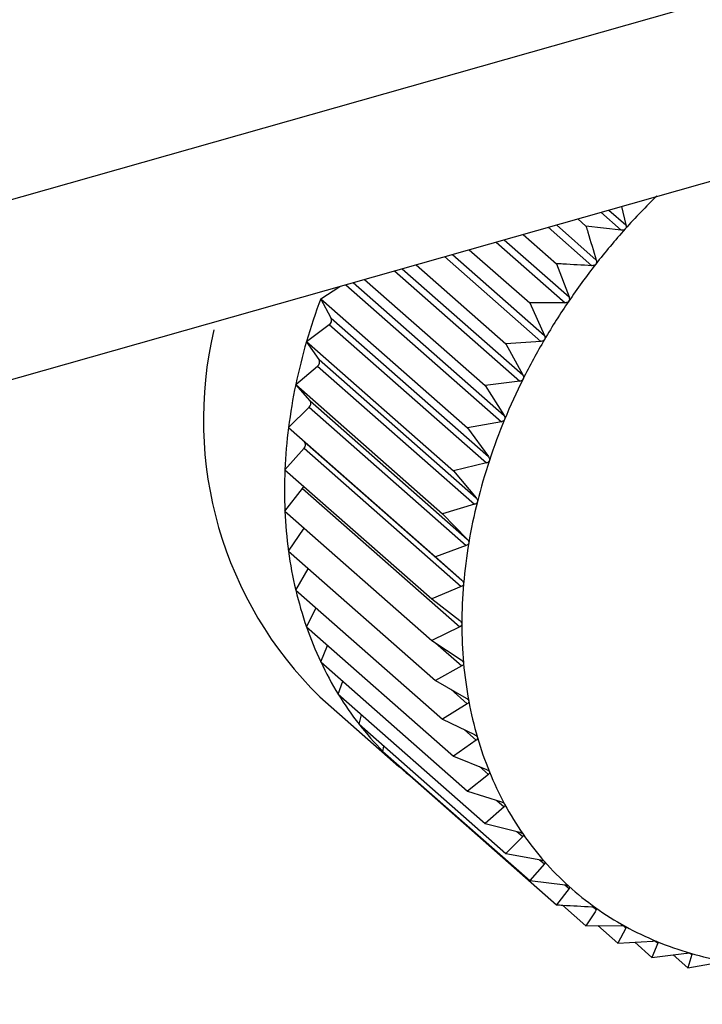
# Model space of a CAD drawing. Extents: x 19.1 to 29.8, y 0.6 to 8.7.
# Drawn here: x 27.1 to 27.1, y 5.2 to 5.2 of the extents above; entities that cross this region are included whole.
import ezdxf

# ---------------------------------------------------------------- set-up
doc = ezdxf.new("R2010")
doc.units = 0
doc.header["$MEASUREMENT"] = 0
doc.layers.get('0').update_dxf_attribs({"linetype": 'CONTINUOUS'})
doc.layers.add('D7', color=7, linetype='CONTINUOUS')

# ---------------------------------------------------------------- blocks, each defined once
blk = doc.blocks.new('A$C17E24F3F')
at = {"color": 7, "linetype": 'CONTINUOUS'}
for p, q in [((6.010674234086338, 1.649117674483415), (6.209890656656313, 1.70567614573172)), ((6.010674234086338, 1.647054329966158), (6.209890656656313, 1.703612801214463)), ((6.18780158944034, 1.697341612037787), (6.187996041634477, 1.697170381850588)), ((6.187946118040855, 1.697382644381364), (6.187996041634477, 1.697170381850588)), ((6.187444537582152, 1.697240243350436), (6.187538415623763, 1.697157576478462)), ((6.187708765211624, 1.69731525880645), (6.187941999254335, 1.697109878203936)), ((6.18710680813281, 1.697144360385044), (6.187606518076464, 1.696704327154384)), ((6.18719935509057, 1.697170634897871), (6.187656402562695, 1.696768169271012)), ((6.187941999254335, 1.697109878203936), (6.187538415623763, 1.697157576478462)), ((6.186600857482887, 1.697000718636451), (6.187344816924721, 1.696345604843289)), ((6.186820120508202, 1.697062968431691), (6.187201843512923, 1.696726831820607)), ((6.186202326380496, 1.696887573798261), (6.1868958863529, 1.696276840633574)), ((6.186509292134289, 1.696974722807045), (6.187299469983472, 1.696278910133744)), ((6.185920764673611, 1.69680763711685), (6.18702319179674, 1.695836864822416)), ((6.186010651545459, 1.696833156418878), (6.187063656075409, 1.69590590453787)), ((6.185433229101832, 1.696669223494801), (6.186815059818585, 1.695452414739574)), ((6.185595856985358, 1.696715394309216), (6.186622872662412, 1.695811027622009)), ((6.187201843512923, 1.696726831820607), (6.187344816924721, 1.696345604843289)), ((6.18500532792109, 1.696547740354429), (6.186384880240482, 1.695332937904196)), ((6.185345704800127, 1.696644374937451), (6.186779786160088, 1.695381555452135)), ((6.184502884645255, 1.696326315793193), (6.184720219292572, 1.696466796685423)), ((6.184788489066676, 1.696486178792613), (6.186571105537396, 1.694916447202131)), ((6.18487298468547, 1.696510167492761), (6.186600920121876, 1.694988586779589)), ((6.184502884645255, 1.696326315793193), (6.186183720353156, 1.694846210031564)), ((6.18462404407083, 1.69610195304997), (6.184502884645255, 1.696326315793193)), ((6.187299469983472, 1.696278910133744), (6.1868958863529, 1.696276840633574)), ((6.1868958863529, 1.696276840633574), (6.187063656075409, 1.69590590453787)), ((6.18462404407083, 1.69610195304997), (6.186422866717663, 1.694517950668763)), ((6.184340088240745, 1.69583465405875), (6.184599915467373, 1.696029082208232)), ((6.184599915467373, 1.696029082208232), (6.186398738114192, 1.694445079827027)), ((6.184340088240745, 1.69583465405875), (6.186020923948632, 1.69435454829712)), ((6.184483432053042, 1.69562809061328), (6.184340088240745, 1.69583465405875)), ((6.18702319179674, 1.695836864822416), (6.186622872662412, 1.695811027622009)), ((6.186622872662412, 1.695811027622009), (6.186815059818585, 1.695452414739574)), ((6.184216894297975, 1.695341800305165), (6.184465173063828, 1.695555043098372)), ((6.184465173063828, 1.695555043098372), (6.186263995710661, 1.693971040717164)), ((6.184483432053042, 1.69562809061328), (6.186282254699876, 1.694044088232072)), ((6.184216894297975, 1.695341800305165), (6.185897730005863, 1.693861694543537)), ((6.18438133156404, 1.695154608229997), (6.184216894297975, 1.695341800305165)), ((6.186779786160088, 1.695381555452135), (6.186384880240482, 1.695332937904196)), ((6.186384880240482, 1.695332937904196), (6.186600920121876, 1.694988586779589)), ((6.184134240397242, 1.694851505447099), (6.184369081151004, 1.69508193997761)), ((6.184369081151004, 1.69508193997761), (6.186167903797838, 1.693497937596405)), ((6.18438133156404, 1.695154608229997), (6.186180154210874, 1.693570605848789)), ((6.184134240397242, 1.694851505447099), (6.185815076105143, 1.69337139968547)), ((6.184318519650191, 1.694685109386953), (6.184134240397242, 1.694851505447099)), ((6.186571105537396, 1.694916447202131), (6.186183720353156, 1.694846210031564)), ((6.186183720353156, 1.694846210031564), (6.186422866717663, 1.694517950668763)), ((6.184318519650191, 1.694685109386953), (6.18611734229701, 1.693101107005745)), ((6.184092755584643, 1.69436750092447), (6.184312371046374, 1.694613373446371)), ((6.184312371046374, 1.694613373446371), (6.186111193693208, 1.693029371065164)), ((6.186398738114192, 1.694445079827027), (6.186020923948632, 1.69435454829712)), ((6.184092755584643, 1.69436750092447), (6.185773591292531, 1.69288739516284)), ((6.186020923948632, 1.69435454829712), (6.186282254699876, 1.694044088232072)), ((6.184092755584643, 1.693893470303943), (6.184295474348076, 1.694152909578879)), ((6.184295474348076, 1.694152909578879), (6.186094296994909, 1.692568907197673)), ((6.186263995710661, 1.693971040717164), (6.185897730005863, 1.693861694543537)), ((6.184092755584643, 1.693893470303943), (6.185773591292531, 1.692413364542313)), ((6.185897730005863, 1.693861694543537), (6.186180154210874, 1.693570605848789)), ((6.184134240397242, 1.693433021244768), (6.18431452823296, 1.693698182345091)), ((6.186167903797838, 1.693497937596405), (6.185815076105143, 1.69337139968547)), ((6.184134240397242, 1.693433021244768), (6.185815076105143, 1.691952915483139)), ((6.185815076105143, 1.69337139968547), (6.18611734229701, 1.693101107005745)), ((6.184216894297975, 1.692989658042315), (6.184360154253611, 1.69323408663214)), ((6.184216894297975, 1.692989658042315), (6.185897730005863, 1.691509552280683)), ((6.186111193693208, 1.693029371065164), (6.185773591292531, 1.69288739516284)), ((6.185773591292531, 1.69288739516284), (6.186094296994909, 1.692639164872629)), ((6.184340088240745, 1.692566754958261), (6.184448906315865, 1.692785353527103)), ((6.184340088240745, 1.692566754958261), (6.186020923948632, 1.691086649196631)), ((6.186094296994909, 1.692568907197673), (6.185773591292531, 1.692413364542313)), ((6.185773591292531, 1.692413364542313), (6.186111193693208, 1.692188295107998)), ((6.185817466350272, 1.692384114352132), (6.18611734229701, 1.692120050401998)), ((6.184502884645255, 1.692167530540432), (6.184580416557694, 1.692355127298919)), ((6.184502884645255, 1.692167530540432), (6.186183720353156, 1.690687424778803)), ((6.18611734229701, 1.692120050401998), (6.185815076105143, 1.691952915483139)), ((6.18470404453258, 1.691795023127709), (6.184754130830953, 1.691946288853762)), ((6.185815076105143, 1.691952915483139), (6.186167903797838, 1.691751929103008)), ((6.185991258131466, 1.691852554348088), (6.186180154210874, 1.691686216749382)), ((6.184493566916373, 1.691764848045024), (6.185397159975238, 1.690969164513135)), ((6.18470404453258, 1.691795023127709), (6.186384880240482, 1.690314917366079)), ((6.186180154210874, 1.691686216749382), (6.185897730005863, 1.691509552280683)), ((6.18494203695451, 1.691452067726425), (6.184969363103122, 1.691561389618457)), ((6.185897730005863, 1.691509552280683), (6.186263995710661, 1.691333387866438)), ((6.18494203695451, 1.691452067726425), (6.186622872662412, 1.689971961964796)), ((6.186147376348018, 1.691389478790162), (6.186282254699876, 1.691270707975878)), ((6.186282254699876, 1.691270707975878), (6.186020923948632, 1.691086649196631)), ((6.185215050645013, 1.691141274434271), (6.185225382218803, 1.691202560319935)), ((6.185215050645013, 1.691141274434271), (6.1868958863529, 1.689661168672641)), ((6.186020923948632, 1.691086649196631), (6.186398738114192, 1.690935856749826)), ((6.186319970712034, 1.690967294240485), (6.186422866717663, 1.690876686354143)), ((6.185521007805036, 1.690865008575857), (6.185521553481209, 1.690871374995742)), ((6.185521007805036, 1.690865008575857), (6.187201843512923, 1.689384902814227)), ((6.186422866717663, 1.690876686354143), (6.186183720353156, 1.690687424778803)), ((6.186183720353156, 1.690687424778803), (6.186571105537396, 1.690562361204998)), ((6.186519187633877, 1.690579122399861), (6.186600920121876, 1.690507150626635)), ((6.186600920121876, 1.690507150626635), (6.186384880240482, 1.690314917366079)), ((6.186384880240482, 1.690314917366079), (6.186779786160088, 1.69021574375858)), ((6.186748378506323, 1.690223631232969), (6.186815059818585, 1.690164913183372)), ((6.186815059818585, 1.690164913183372), (6.186622872662412, 1.689971961964796)), ((6.186622872662412, 1.689971961964796), (6.18702319179674, 1.689898642378628)), ((6.18700823419735, 1.689901381905427), (6.187063656075409, 1.689852578657947)), ((6.187063656075409, 1.689852578657947), (6.1868958863529, 1.689661168672641)), ((6.1868958863529, 1.689661168672641), (6.187299469983472, 1.689613470398115)), ((6.187344816924721, 1.689572524104687), (6.187201843512923, 1.689384902814227)), ((6.187298138898399, 1.689613627714854), (6.187344816924721, 1.689572524104687)), ((6.187270911428797, 1.689380825060054), (6.187538415623763, 1.689145266939553)), ((6.187617639459773, 1.689361014816182), (6.187656402562695, 1.689326880907849)), ((6.187538415623763, 1.689145266939553), (6.187941999254335, 1.689147336439724)), ((6.187673786706043, 1.68914596109674), (6.187903041168411, 1.688944084822319)), ((6.187996041634477, 1.689117518560483), (6.187903041168411, 1.688944084822319)), ((6.187964026881559, 1.689145710025018), (6.187996041634477, 1.689117518560483)), ((6.187903041168411, 1.688944084822319), (6.18830336030274, 1.688969922022727)), ((6.18809576120502, 1.688956523264007), (6.188292945126292, 1.688782887579917)), ((6.188361149281661, 1.688946030436467), (6.188292945126292, 1.688782887579917)), ((6.18833567949018, 1.68896845855657), (6.188361149281661, 1.688946030436467)), ((6.188292945126292, 1.688782887579917), (6.188687851045913, 1.688831505127856)), ((6.188535053565147, 1.688812693966824), (6.188705160092894, 1.688662902020692)), ((6.188748946814584, 1.688813721663974), (6.188705160092894, 1.688662902020692)), ((6.188729537111527, 1.688830813407792), (6.188748946814584, 1.688813721663974)), ((6.188705160092894, 1.688662902020692), (6.189092545277134, 1.688733139191259))]:
    blk.add_line(p, q, dxfattribs=at)
for centre, radius, start, end in [((6.193934834800444, 1.691811718816327), 0.007975134416789846, 134.4596279352504, 138.2300588053529), ((6.193940933098347, 1.691805812988774), 0.007983616806231183, 138.227601590877, 141.9953607761393), ((6.193885570255674, 1.691848642404869), 0.007913621903997673, 141.9928962562857, 145.7828443226281), ((6.19111571466911, 1.693863927870851), 0.007056406677941464, 159.5764192182782, 163.7826530857478), ((6.193764925777586, 1.691930277008824), 0.007767953847697068, 145.7803551202165, 149.6175468054897), ((6.184566813946873, 1.69608047269465), 6.112849379451462e-05, 302.7863006324914, 20.57277167115847), ((6.187609702985441, 1.694941154679118), 0.004449632325785689, 166.6530945733515, 225.5478658316088), ((6.190734789501775, 1.69397440801316), 0.006659783747829781, 163.7800597861209, 168.1517195334588), ((6.193578810212287, 1.692039007652788), 0.007552405146764207, 149.6150199049708, 153.5248942757086), ((6.184431233407949, 1.695602332439778), 5.820809266368042e-05, 305.6670800546774, 26.26469926384459), ((6.190327859384766, 1.694059499565324), 0.006244052328372801, 168.1492183765234, 172.7128789615947), ((6.193330742074338, 1.69216219083062), 0.007275436220941199, 153.5223248801612, 157.5308319590983), ((6.184334708703574, 1.695125101197775), 5.517568366864294e-05, 308.5328832110189, 32.32921412625922), ((6.189910537835502, 1.694112629498951), 0.005823362410326792, 172.7105869717175, 177.4915311541778), ((6.193027777817377, 1.692287150141906), 0.006947713676543303, 157.5282284900769, 161.6618470199376), ((6.184277865798222, 1.694652462420844), 5.213981277454064e-05, 311.4360061246015, 38.76611200051195), ((6.192680105905154, 1.692402072754415), 0.006581540397107931, 161.6592376742211, 165.9448242010046), ((6.18949881889904, 1.694130485614204), 0.005411256491477444, 177.4896176373003, 182.5103823626964), ((6.18424053018272, 1.694196464756496), 7.011358501378885e-05, 321.5955370394288, 344.6031636570866), ((6.192300432072685, 1.692496839523184), 0.0061902184347087, 165.9422652766119, 170.4066566406504), ((6.189108081902916, 1.694113239912664), 0.005020139117562977, 182.5090732008173, 187.7874161538791), ((6.191903197077366, 1.692563731999975), 0.005787390703108906, 170.4042423548404, 175.0735153953555), ((6.188752139868541, 1.694064526305731), 0.00466087911976599, 187.7869867866069, 193.333277326555), ((6.191503679596039, 1.692597968025106), 0.005386409057238349, 175.0713879474933, 179.9696692655008), ((6.188442395711263, 1.693991174257809), 0.004342568010238019, 193.3340263941481, 199.1482244990853), ((6.191117044760517, 1.692598029324111), 0.004999774245496576, 179.9680262424885, 185.1157548559897), ((6.188187162974373, 1.693902716658402), 0.004072441242107423, 199.1504216344691, 205.2190485536107), ((6.18799119665367, 1.693810705664626), 0.003855949319790192, 205.222857522274, 211.5166365639776), ((6.190757402465877, 1.692565758774913), 0.004638687050149596, 185.1148488117152, 190.5264464221946), ((6.187855465340007, 1.69372788340023), 0.003696944946641438, 211.5220298622113, 217.9950654862612), ((6.190436938952857, 1.692506220761036), 0.004312739756583266, 190.5265692067898, 196.2075913524326), ((6.187777179478203, 1.693667264347541), 0.003597934018271061, 218.0017633330303, 224.5930573020599), ((6.190165180118129, 1.692427334236815), 0.004029762837171454, 196.2090353415797, 202.1530783581685), ((6.187750073097547, 1.693641192339459), 0.003560327002898556, 224.6005295650882, 231.2381741316891), ((6.189948436049335, 1.692339303674503), 0.003795824106883425, 202.1560709825267, 208.3419771483401), ((6.189789463928804, 1.692253886899058), 0.003615357845698019, 208.3465966217262, 214.7367517449173), ((6.189687371566578, 1.692183549984829), 0.003491382086033549, 214.7428489401989, 221.2834491244493), ((6.189637767441624, 1.692140567139619), 0.00342574743685445, 221.2906137247776, 227.9145216096717), ((6.189633146350602, 1.692136127304952), 0.003419355229273524, 227.9221251993553, 234.5542887655489), ((6.189663483719841, 1.692179508785427), 0.003472290238002142, 234.5616064723594, 241.1261683747814), ((6.189716997454241, 1.692277378637673), 0.003583834282772043, 241.1325385795277, 247.5601242730346), ((6.189781024801519, 1.692433265080842), 0.003752357229672717, 247.5650831436027, 253.798685128474), ((6.189842953914265, 1.692647239442161), 0.003975113130903581, 253.8020279328863, 259.8004438082143)]:
    blk.add_arc(centre, radius, start, end, dxfattribs=at)
for points, knots in [([(6.187538415623763, 1.697157576478462), (6.187545351980859, 1.697134945159378), (6.187585086190865, 1.697005303970018), (6.187624154426089, 1.696875397835369), (6.187656402562695, 1.696768169271012)], [0, 0, 0, 0, 0.1745688943170627, 1, 1, 1, 1]), ([(6.187986775574331, 1.697124285089656), (6.187986159673784, 1.697123623883753), (6.187982393985763, 1.697119581193506), (6.187973724882781, 1.697113741746429), (6.187958827054587, 1.697109107049716), (6.187948040911607, 1.697109601337713), (6.187941999254335, 1.697109878203936)], [0, 0, 0, 0, 0.05557804977031223, 0.3398106992779586, 0.6302072484062531, 1, 1, 1, 1]), ([(6.187996041634477, 1.697170381850588), (6.187997023941335, 1.697163887029975), (6.187998797938761, 1.697152157706338), (6.187995139812983, 1.697135773234002), (6.187989394340633, 1.69712788192215), (6.187986775574331, 1.697124285089656)], [0, 0, 0, 0, 0.4030677558488188, 0.7279203594818592, 1, 1, 1, 1]), ([(6.187656402562695, 1.696768169271012), (6.187657799599478, 1.696761740923217), (6.187660322545383, 1.696750131798902), (6.187657738738409, 1.69673353063804), (6.187652529517706, 1.696725285652587), (6.187650155205844, 1.69672152766884)], [0, 0, 0, 0, 0.4030776333106258, 0.7279286221643114, 1, 1, 1, 1]), ([(6.187606518076464, 1.696704327154384), (6.187495113363866, 1.696710251210288), (6.187360147875111, 1.696717428133791), (6.18722537130904, 1.696725434208924), (6.187201843512923, 1.696726831820607)], [0, 0, 0, 0, 0.8254311056826431, 1, 1, 1, 1]), ([(6.187650155205844, 1.69672152766884), (6.18764958479295, 1.69672082831192), (6.187646097576902, 1.696716552797298), (6.187637845831603, 1.696710174907198), (6.187623316997986, 1.69670461090247), (6.187612549330296, 1.696704429027397), (6.187606518076464, 1.696704327154384)], [0, 0, 0, 0, 0.05558470585545732, 0.3398167880287419, 0.6302140229162441, 1, 1, 1, 1]), ([(6.187344816924721, 1.696345604843289), (6.187346631533813, 1.696339280317867), (6.187349908630566, 1.696327858529102), (6.18734844105137, 1.69631114767572), (6.187343810197405, 1.696302609153284), (6.187341699468377, 1.696298717320953)], [0, 0, 0, 0, 0.4030671122043846, 0.7279198210661104, 1, 1, 1, 1]), ([(6.187341699468377, 1.696298717320953), (6.187341178977647, 1.696297985349995), (6.187337996615312, 1.696293509964214), (6.187330218423739, 1.696286648246424), (6.187316147542205, 1.696280215918325), (6.187305457702067, 1.696279378947599), (6.187299469983472, 1.696278910133744)], [0, 0, 0, 0, 0.05557761604353727, 0.3398103025220074, 0.630206806965695, 1, 1, 1, 1]), ([(6.187063656075409, 1.69590590453787), (6.187065887852611, 1.695899720386938), (6.187069918503113, 1.69588855164168), (6.187069600575825, 1.695871838987165), (6.187065585868069, 1.695863069272379), (6.187063755896375, 1.695859071888043)], [0, 0, 0, 0, 0.4030357796939004, 0.7278936109573017, 1, 1, 1, 1]), ([(6.187063755896375, 1.695859071888043), (6.187063289347307, 1.695858313115494), (6.187060435870862, 1.695853672361237), (6.187053183823139, 1.695846385165959), (6.187039656421064, 1.695839152079698), (6.187029103175135, 1.695837686028113), (6.18702319179674, 1.695836864822416)], [0, 0, 0, 0, 0.05555650232480489, 0.3397909886810885, 0.6301853180104591, 1, 1, 1, 1]), ([(6.186815059818585, 1.695452414739574), (6.18681770510878, 1.695446406442912), (6.186822482914764, 1.69543555452359), (6.186823339329763, 1.69541894803216), (6.186819973929261, 1.695410011200547), (6.186818439808221, 1.69540593733732)], [0, 0, 0, 0, 0.4029823954420584, 0.7278489546782668, 1, 1, 1, 1]), ([(6.186818439808221, 1.69540593733732), (6.186818030773139, 1.695405157808043), (6.186815527681517, 1.695400387475791), (6.186808850365267, 1.695392736443269), (6.186795947892421, 1.6953847762283), (6.186785588972441, 1.695382711860329), (6.186779786160088, 1.695381555452135)], [0, 0, 0, 0, 0.05552052948177374, 0.3397580832177163, 0.6301487072857672, 1, 1, 1, 1]), ([(6.186600920121876, 1.694988586779589), (6.186603972035272, 1.694982788477876), (6.186609484836254, 1.69497231475891), (6.186611531368698, 1.694955921647322), (6.186608843574177, 1.69494688301347), (6.186607618207475, 1.694942762296321)], [0, 0, 0, 0, 0.4029047714688889, 0.7277840226780391, 1, 1, 1, 1]), ([(6.186607618207475, 1.694942762296321), (6.186607269780993, 1.69494196824421), (6.186605135873748, 1.69493710514219), (6.186599077508163, 1.694929154735297), (6.186586876723467, 1.694920546521317), (6.186576768384839, 1.69491791911547), (6.186571105537396, 1.694916447202131)], [0, 0, 0, 0, 0.05546822423207637, 0.3397102398299888, 0.6300954777553673, 1, 1, 1, 1]), ([(6.186422866717663, 1.694517950668763), (6.186426315165235, 1.694512394907351), (6.186432545116489, 1.694502357891553), (6.186435788514615, 1.694486283817559), (6.186433801560383, 1.694477209431783), (6.18643289557383, 1.694473071806787)], [0, 0, 0, 0, 0.4027995407092168, 0.7276959995910236, 1, 1, 1, 1]), ([(6.18643289557383, 1.694473071806787), (6.186432610343488, 1.694472269611753), (6.186430861573569, 1.694467351289974), (6.18642546167753, 1.694459168308128), (6.186414034075298, 1.69444999611712), (6.186404230666824, 1.694446845193836), (6.186398738114192, 1.694445079827027)], [0, 0, 0, 0, 0.05539731953027938, 0.3396453870453188, 0.6300233261760143, 1, 1, 1, 1]), ([(6.186295601652006, 1.694000440496945), (6.186295381669794, 1.693999636643261), (6.186294031015251, 1.693994701114327), (6.186289324112423, 1.693986354193219), (6.186278735394097, 1.693976706291432), (6.186269288941986, 1.693973075305989), (6.186263995710661, 1.693971040717164)], [0, 0, 0, 0, 0.05530449914856166, 0.3395604951522214, 0.6299288840986355, 1, 1, 1, 1]), ([(6.186282254699876, 1.694044088232072), (6.186286086445151, 1.694038805717598), (6.186293010132275, 1.694029260595245), (6.186297448077084, 1.6940136088619), (6.186296179976111, 1.694004564998389), (6.186295601652006, 1.694000440496945)], [0, 0, 0, 0, 0.4026617773773105, 0.727580766948099, 1, 1, 1, 1]), ([(6.186196781331674, 1.693528465376451), (6.186196628084772, 1.693527666413933), (6.186195685439756, 1.693522751873894), (6.186191700803718, 1.693514310976347), (6.186182010401637, 1.693504279189687), (6.186172970210492, 1.69350021519128), (6.186167903797838, 1.693497937596405)], [0, 0, 0, 0, 0.05518497683086953, 0.339451192150548, 0.6298072912182602, 1, 1, 1, 1]), ([(6.186180154210874, 1.693570605848789), (6.186184352933964, 1.693565625221094), (6.186191941519652, 1.693556623455763), (6.186197562658137, 1.693541494239151), (6.186197026094803, 1.693532546877961), (6.186196781331674, 1.693528465376451)], [0, 0, 0, 0, 0.4024843712279783, 0.7274323802375414, 1, 1, 1, 1]), ([(6.18613718669512, 1.693060738460952), (6.186137101073982, 1.693059950971193), (6.186136573157341, 1.693055095524411), (6.186133334600001, 1.693046631428786), (6.18612459526129, 1.693036310424571), (6.186116007534878, 1.693031863682242), (6.186111193693208, 1.693029371065164)], [0, 0, 0, 0, 0.05503181501554387, 0.3393111423571593, 0.6296515051205508, 1, 1, 1, 1]), ([(6.18611734229701, 1.693101107005745), (6.186121888663649, 1.693096454627591), (6.186130108059857, 1.693088043572702), (6.186136892113893, 1.693073533181771), (6.18613709439272, 1.693064747486288), (6.18613718669512, 1.693060738460952)], [0, 0, 0, 0, 0.4022570144763618, 0.7272422224022476, 1, 1, 1, 1]), ([(6.186094296994909, 1.692639164872629), (6.186099168889271, 1.692634864471385), (6.186107980081417, 1.692627086868089), (6.186115897830717, 1.692613286974501), (6.186116840826102, 1.6926047269812), (6.18611727129354, 1.6926008194347)], [0, 0, 0, 0, 0.4019790616123197, 0.7270097600527261, 1, 1, 1, 1]), ([(6.18611727129354, 1.6926008194347), (6.186117253546286, 1.692600049868599), (6.186117143803443, 1.692595291137986), (6.186114669355177, 1.692586874841039), (6.186106926761482, 1.692576361568818), (6.186098834346609, 1.692571585244284), (6.186094296994909, 1.692568907197673)], [0, 0, 0, 0, 0.05484458873862686, 0.33913996948352, 0.6294611152205386, 1, 1, 1, 1]), ([(6.186111193693208, 1.692188295107998), (6.186116374176265, 1.692184360993364), (6.186125739863755, 1.692177248589424), (6.186134745034465, 1.69216424207614), (6.186136421646651, 1.692155979035563), (6.18613718669512, 1.69215220855919)], [0, 0, 0, 0, 0.4022674523941058, 0.7272509523073075, 1, 1, 1, 1]), ([(6.18613718669512, 1.692152208559188), (6.186137236673289, 1.69215145749819), (6.186137544791492, 1.69214682716504), (6.186135840409975, 1.692138525215624), (6.186129130639912, 1.692127925994443), (6.186121576642407, 1.692122879296507), (6.18611734229701, 1.692120050401998)], [0, 0, 0, 0, 0.05503884632564835, 0.3393175713189605, 0.6296586561905788, 1, 1, 1, 1]), ([(6.186167903797838, 1.691751929103008), (6.186173366556602, 1.691748380495648), (6.186183239603835, 1.691741966965489), (6.186193286806414, 1.691729833578696), (6.186195686623236, 1.691721926811415), (6.186196781331674, 1.691718320034065)], [0, 0, 0, 0, 0.4024919885882851, 0.7274387514547775, 1, 1, 1, 1]), ([(6.186196781331674, 1.691718320034065), (6.186196899005097, 1.6917175939674), (6.186197622774984, 1.691713128174378), (6.186196695568896, 1.691705010063103), (6.186191047881522, 1.691694423379323), (6.186184066675139, 1.691689164162382), (6.186180154210874, 1.691686216749382)], [0, 0, 0, 0, 0.05519010862299085, 0.3394558849339312, 0.6298125115009359, 1, 1, 1, 1]), ([(6.186263995710661, 1.691333387866438), (6.186269712320012, 1.691330240754214), (6.186280041743046, 1.691324554192203), (6.186291077364785, 1.691313367074692), (6.186294184594644, 1.691305873479577), (6.186295601652006, 1.691302456012988)], [0, 0, 0, 0, 0.4026673962771253, 0.7275854668261602, 1, 1, 1, 1]), ([(6.186295601652006, 1.691302456012988), (6.18629578634399, 1.691301761085489), (6.186296920256169, 1.691297494593913), (6.186296771165303, 1.691289628401611), (6.186292206870675, 1.691279152887899), (6.186285828655045, 1.691273740654637), (6.186282254699876, 1.691270707975878)], [0, 0, 0, 0, 0.05530828487049522, 0.3395639573716309, 0.629932735728096, 1, 1, 1, 1]), ([(6.186398738114192, 1.690935856749826), (6.186404678240535, 1.69093312384793), (6.186415409589145, 1.690928186625845), (6.186427372283319, 1.690918011746046), (6.186431165843629, 1.690910985289525), (6.18643289557383, 1.690907781472266)], [0, 0, 0, 0, 0.402803685249342, 0.7276994663622842, 1, 1, 1, 1]), ([(6.18643289557383, 1.690907781472266), (6.186433146001065, 1.690907123478215), (6.186434681324627, 1.690903089437198), (6.18643530518267, 1.690895541317049), (6.1864318374449, 1.69088527493726), (6.186426087964804, 1.69087977037934), (6.186422866717663, 1.690876686354143)], [0, 0, 0, 0, 0.05540011206678724, 0.3396479411584122, 0.6300261676897454, 1, 1, 1, 1]), ([(6.186571105537396, 1.690562361204998), (6.186577237160904, 1.690560051912184), (6.186588312928777, 1.690555880555092), (6.18660113413425, 1.690546776195262), (6.186605587791647, 1.690540267450556), (6.186607618207475, 1.690537300123465)], [0, 0, 0, 0, 0.4029077807246847, 0.7277865398813793, 1, 1, 1, 1]), ([(6.186607618207475, 1.690537300123465), (6.186607932512317, 1.690536684488579), (6.186609857384724, 1.690532914204331), (6.186611243004009, 1.69052574787816), (6.186608876718793, 1.690515787140273), (6.186603777035373, 1.690510251672558), (6.186600920121876, 1.690507150626635)], [0, 0, 0, 0, 0.05547025192399777, 0.3397120945113798, 0.6300975412082948, 1, 1, 1, 1]), ([(6.186779786160088, 1.69021574375858), (6.186786075812108, 1.690213864120949), (6.186797435871298, 1.690210469212191), (6.186811040369662, 1.690202485517835), (6.186816122926587, 1.690196541246962), (6.186818439808221, 1.690193831553353)], [0, 0, 0, 0, 0.4029844921296533, 0.7278507085615303, 1, 1, 1, 1]), ([(6.186818439808221, 1.690193831553353), (6.186818815587515, 1.69019326331061), (6.18682111512048, 1.690189786022318), (6.186823245407453, 1.690183062295011), (6.186821977150302, 1.690173501489271), (6.186817543458787, 1.690167996780156), (6.186815059818585, 1.690164913183372)], [0, 0, 0, 0, 0.05552194231399496, 0.3397593755619184, 0.630150145138422, 1, 1, 1, 1]), ([(6.18702319179674, 1.689898642378628), (6.187029604809638, 1.689897195067632), (6.187041186865386, 1.689894581189115), (6.187055493377684, 1.68988775978193), (6.187061168901451, 1.689882422557703), (6.187063755896375, 1.68987998976514)], [0, 0, 0, 0, 0.4030371067934192, 0.7278947210917033, 1, 1, 1, 1]), ([(6.187063755896375, 1.68987998976514), (6.18706419022952, 1.689879473527778), (6.187066846632689, 1.689876316194342), (6.187069698738824, 1.689870092490079), (6.187069516781676, 1.689861022953169), (6.187065760273143, 1.689855610454133), (6.187063656075409, 1.689852578657947)], [0, 0, 0, 0, 0.05555739659723914, 0.3397918067119222, 0.6301862281648762, 1, 1, 1, 1]), ([(6.187299469983472, 1.689613470398115), (6.187305970750387, 1.689612454706571), (6.187317710812763, 1.68961062041806), (6.187332632634821, 1.689604994074656), (6.187338860726058, 1.689600301942056), (6.187341699468377, 1.689598163284336)], [0, 0, 0, 0, 0.4030677558484838, 0.7279203594829737, 1, 1, 1, 1]), ([(6.187341699468391, 1.689598163284336), (6.187342188945948, 1.689597703218025), (6.187345181669102, 1.689594890318764), (6.187348727179014, 1.689589220242597), (6.187349611573609, 1.689580729650539), (6.187346538339568, 1.689575470128235), (6.187344816924721, 1.689572524104687)], [0, 0, 0, 0, 0.05557804977152703, 0.339810699277603, 0.6302072484063947, 1, 1, 1, 1]), ([(6.187201843512923, 1.689384902814227), (6.18722537130904, 1.689383505202544), (6.187360147875111, 1.689375499127413), (6.187495113363866, 1.68936832220391), (6.187606518076464, 1.689362398148004)], [0, 0, 0, 0, 0.1745688943168392, 1, 1, 1, 1]), ([(6.187656402562695, 1.689326880907849), (6.187636997462619, 1.689296387081649), (6.187598008213584, 1.689235118065788), (6.187558340541827, 1.68917530886816), (6.187538415623763, 1.689145266939553)], [0, 0, 0, 0, 0.4977038682990415, 1, 1, 1, 1]), ([(6.187606518076464, 1.689362398148006), (6.187613070318548, 1.689361810006424), (6.18762490318683, 1.689360747865898), (6.187640348860853, 1.689356340264283), (6.187647084958428, 1.689352326441712), (6.187650155205844, 1.689350496980634)], [0, 0, 0, 0, 0.4030776333103887, 0.727928622164219, 1, 1, 1, 1]), ([(6.187650155205844, 1.689350496980634), (6.187650695959377, 1.689350096776087), (6.187654001853062, 1.689347650127827), (6.187658207010543, 1.689342583055829), (6.187660129736912, 1.68933475474932), (6.187657740716077, 1.689329707823637), (6.187656402562695, 1.689326880907849)], [0, 0, 0, 0, 0.05558470585584795, 0.3398167880296057, 0.6302140229170747, 1, 1, 1, 1]), ([(6.187941999254335, 1.689147336439724), (6.187948566293102, 1.689147168454113), (6.187960426049301, 1.689146865080179), (6.187976300067604, 1.689143690615559), (6.18798349578735, 1.689140383237101), (6.187986775574331, 1.689138875744147)], [0, 0, 0, 0, 0.4030671122098379, 0.7279198210669284, 1, 1, 1, 1]), ([(6.187986775574331, 1.689138875744147), (6.187987363307641, 1.689138538590974), (6.18799095680167, 1.689136477183348), (6.187995782772902, 1.689132057884358), (6.187998707951536, 1.689124970230706), (6.187996998918237, 1.689120193922326), (6.187996041634477, 1.689117518560483)], [0, 0, 0, 0, 0.05557761604457956, 0.3398103025238636, 0.6302068069668603, 1, 1, 1, 1]), ([(6.18830336030274, 1.688969922022727), (6.188309905335231, 1.688970163534323), (6.188321725842414, 1.688970599710849), (6.188337929379131, 1.688968663381782), (6.188345532883631, 1.688966085281832), (6.188348998689591, 1.688964910140266)], [0, 0, 0, 0, 0.4030357796925025, 0.7278936109583781, 1, 1, 1, 1]), ([(6.188348998689591, 1.688964910140266), (6.188349628711563, 1.688964638702506), (6.188353482010072, 1.688962978552908), (6.188358885182723, 1.688959246844556), (6.188362769348487, 1.688952972640616), (6.188361730942546, 1.688948522931579), (6.188361149281661, 1.688946030436467)], [0, 0, 0, 0, 0.05555650232564318, 0.3397909886814182, 0.6301853180089549, 1, 1, 1, 1]), ([(6.188687851045913, 1.688831505127856), (6.18869433742006, 1.688832142294611), (6.188706052821772, 1.688833293116984), (6.188722484486973, 1.688832590482429), (6.188730440883873, 1.688830759024244), (6.188734067815005, 1.688829924152282)], [0, 0, 0, 0, 0.4029823954424374, 0.7278489546795093, 1, 1, 1, 1]), ([(6.188734067815005, 1.688829924152282), (6.188734735073652, 1.688829720545781), (6.188738818365351, 1.688828474575065), (6.188744750681664, 1.688825465016409), (6.188749543117609, 1.688820070937027), (6.188749160915052, 1.688816001347817), (6.188748946814584, 1.688813721663974)], [0, 0, 0, 0, 0.05552052948190628, 0.3397580832194362, 0.6301487072867376, 1, 1, 1, 1])]:
    blk.add_open_spline(points, degree=3, knots=knots, dxfattribs=at)

msp = doc.modelspace()

# ---------------------------------------------------------------- block references
at = {"layer": 'D7', "color": 7, "linetype": 'CONTINUOUS'}
msp.add_blockref('A$C17E24F3F', (20.95249427195424, 3.539197432739421), dxfattribs=at)

doc.saveas('drawing.dxf')
